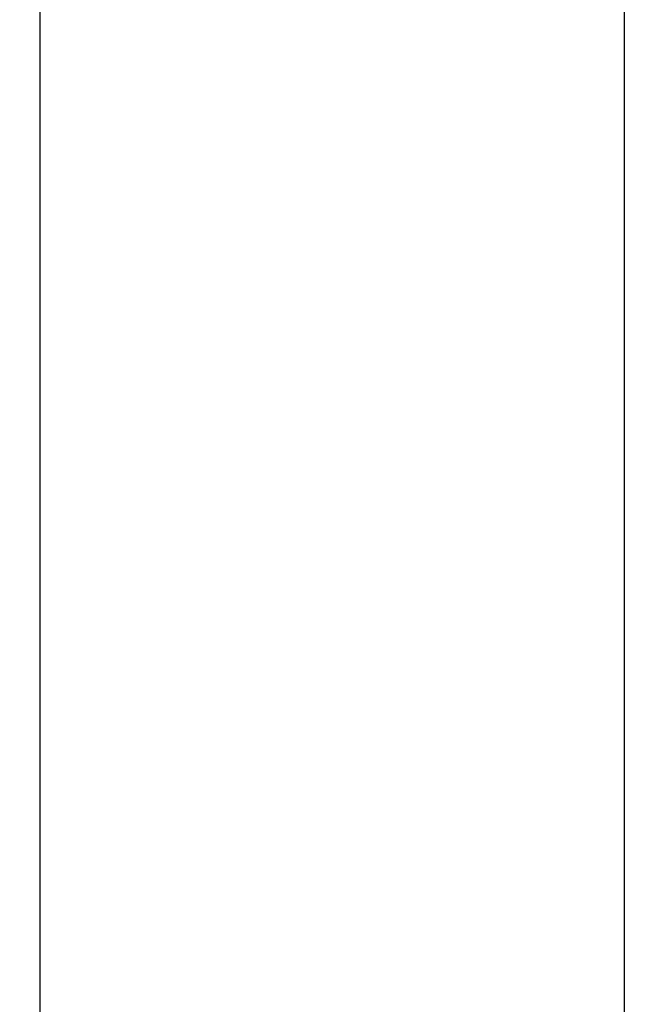
# Model space of a CAD drawing. Units: millimetres. Extents: x -1327 to 976, y -825 to 920.
# Drawn here: x -429 to -332, y 369 to 525 of the extents above; entities that cross this region are included whole.
import ezdxf

# ---------------------------------------------------------------- set-up
doc = ezdxf.new("R2010")
doc.units = ezdxf.units.MM
doc.header["$LTSCALE"] = 27.377778
doc.layers.get('0').update_dxf_attribs({"linetype": 'CONTINUOUS'})
doc.styles.get("Standard").update_dxf_attribs({"font": 'txt', "width": 0.8})
doc.dimstyles.new('DIMSTYLE_3', dxfattribs={"dimtxt": 2.5, "dimasz": 2, "dimexe": 1, "dimexo": 0.5, "dimtad": 1, "dimdsep": 46, "dimtxsty": 'Standard', "dimblk": '_FILLED', "dimblk1": '_FILLED', "dimblk2": '_FILLED', "dimcen": 0.09, "dimclrt": 5, "dimazin": 2, "dimtfac": 1, "dimtofl": 0, "dimtmove": 0, "dimatfit": 3, "dimldrblk": '_FILLED', "dimfxl": 0, "dimtolj": 1, "dimarcsym": 0})

# ---------------------------------------------------------------- blocks, each defined once
blk = doc.blocks.new('_FILLED')
at = {"color": 0, "linetype": 'ByBlock'}
blk.add_solid([(0, 0), (-1, 0.25), (-1, -0.25)], dxfattribs=at)
blk = doc.blocks.new('*D27')
at = {"color": 2, "linetype": 'Continuous'}
for p, q in [((-332.61, 819.72), (-426.8, 819.72)), ((-425.8, 819.72), (-425.8, 280.7)), ((-425.8, -258.31), (-425.8, 280.7)), ((-375.66, -258.31), (-426.8, -258.31))]:
    blk.add_line(p, q, dxfattribs=at)
at = {"color": 2, "linetype": 'Continuous', "xscale": 2, "yscale": 2, "zscale": 2}
for p, rotation in [((-425.8, 819.72), 90), ((-425.8, -258.31), 270)]:
    blk.add_blockref('_FILLED', p, dxfattribs=dict(at, rotation=rotation))
at = {"color": 5, "linetype": 'Continuous', "insert": (-428.92, 280.7), "char_height": 2.5, "width": 14, "attachment_point": 2, "rotation": 90, "line_spacing_factor": 0.9}
blk.add_mtext('1078.04', dxfattribs=at)

msp = doc.modelspace()

# ---------------------------------------------------------------- linework, layer by layer
at = {"color": 7, "linetype": 'Continuous'}
msp.add_line((-333.184, 349.812), (-333.184, 550.412), dxfattribs=at)

# ---------------------------------------------------------------- dimensions: what is measured, and where the dimension line sits
at = {"color": 2, "linetype": 'Continuous'}
dim = msp.add_linear_dim(base=(-425.798, -258.313), p1=(-332.108, 819.723), p2=(-375.159, -258.313), angle=270, dimstyle='DIMSTYLE_3', dxfattribs=at)
dim.commit()
dim.dimension.update_dxf_attribs({"geometry": '*D27', "text_midpoint": (-425.798, 281.017), "dimtype": 160})

doc.saveas('drawing.dxf')
